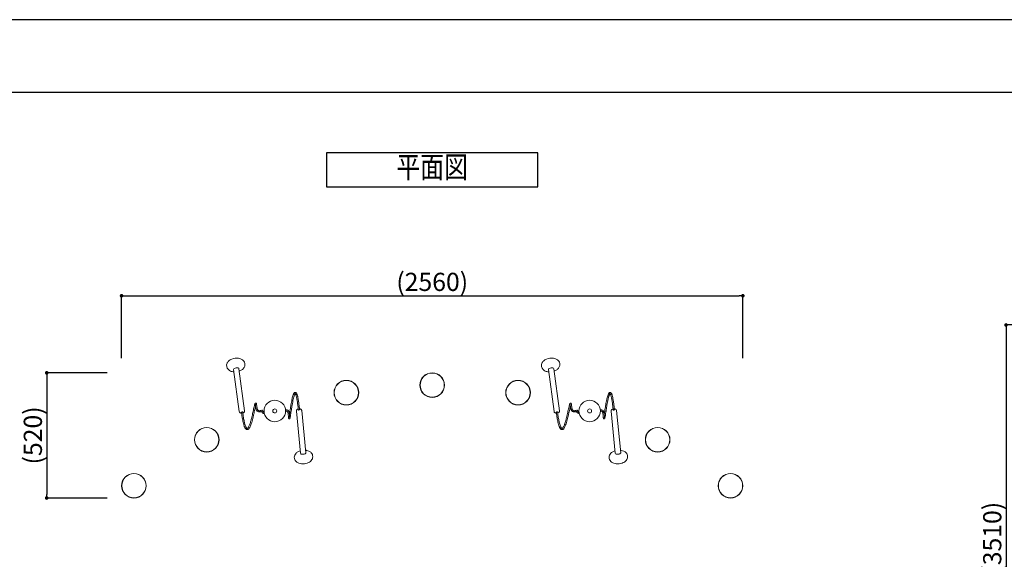
# Model space of a CAD drawing. Extents: x 0 to 12600, y 0 to 8910.
# Drawn here: x 2039 to 6102, y 6683 to 8910 of the extents above; entities that cross this region are included whole.
import ezdxf
from ezdxf.enums import TextEntityAlignment as Align

# ---------------------------------------------------------------- set-up
doc = ezdxf.new("R2010")
doc.units = 0
doc.header["$LTSCALE"] = 10
doc.header["$MEASUREMENT"] = 0
doc.layers.get('0').update_dxf_attribs({"linetype": 'CONTINUOUS'})
doc.layers.get('DEFPOINTS').update_dxf_attribs({"linetype": 'CONTINUOUS'})
doc.layers.add('D-STR', color=1, linetype='CONTINUOUS', lineweight=15)
for name, color, linetype in [('D-STR-DIM', 7, 'CONTINUOUS'), ('D-TTL', 30, 'CONTINUOUS'), ('D-TTL-FRAM', 30, 'CONTINUOUS'), ('D-TTL-TXT', 7, 'CONTINUOUS')]:
    doc.layers.add(name, color=color, linetype=linetype)
doc.styles.add('STYLE_0', font='romans.shx', dxfattribs={"width": 0.6, "bigfont": 'bigfont.shx'})
doc.styles.add('STYLE_3.0', font='romans.shx', dxfattribs={"width": 0.8, "height": 3, "bigfont": 'bigfont.shx'})
doc.dimstyles.new('S-30-(xxx)', dxfattribs={"dimscale": 30, "dimtxt": 2.5, "dimasz": 0.5, "dimexe": 0, "dimexo": 2, "dimgap": 0, "dimtad": 1, "dimdec": 1, "dimrnd": 10, "dimdsep": 46, "dimtxsty": 'STYLE_0', "dimblk": 'DOT', "dimcen": 0, "dimclrd": 256, "dimclre": 256, "dimclrt": 256, "dimadec": 0, "dimazin": 0, "dimtfac": 0.05, "dimtdec": 1, "dimtix": 1, "dimtmove": 1, "dimatfit": 3, "dimldrblk": 'NONE', "dimfxl": 1, "dimtolj": 1, "dimlwd": -1, "dimlwe": -1, "dimarcsym": 0})
doc.dimstyles.new('S-30→S-60', dxfattribs={"dimscale": 30, "dimtxt": 2.5, "dimasz": 0.5, "dimexe": 0, "dimexo": 2, "dimgap": 0, "dimtad": 1, "dimdec": 1, "dimlfac": 2, "dimrnd": 10, "dimdsep": 46, "dimtxsty": 'STYLE_0', "dimblk": 'DOT', "dimcen": 0, "dimse1": 1, "dimclrd": 256, "dimclre": 256, "dimclrt": 256, "dimadec": 0, "dimazin": 0, "dimtfac": 0.05, "dimtdec": 1, "dimtix": 1, "dimtmove": 1, "dimatfit": 3, "dimldrblk": 'NONE', "dimfxl": 1, "dimtolj": 1, "dimlwd": -1, "dimlwe": -1, "dimarcsym": 0})

# ---------------------------------------------------------------- blocks, each defined once
blk = doc.blocks.new('_DOT')
at = {"color": 0, "linetype": 'ByBlock'}
blk.add_line((-0.5, 0), (-1, 0), dxfattribs=at)
at = {"color": 0, "linetype": 'ByBlock', "const_width": 0.5}
blk.add_lwpolyline([(-0.25, 0, 1), (0.25, 0, 1)], format="xyb", close=True, dxfattribs=at)
blk = doc.blocks.new('*D4')
at = {"layer": 'D-STR-DIM', "transparency": 16777216}
for p, q in [((2459.4, 7512.3), (2459.4, 7770.5)), ((2474.4, 7770.5), (5007.9, 7770.5)), ((5022.9, 7512.3), (5022.9, 7770.5))]:
    blk.add_line(p, q, dxfattribs=at)
at = {"layer": 'DEFPOINTS', "color": 0, "linetype": 'Continuous', "transparency": 16777216}
for p in [(5022.9, 7770.5), (2459.4, 7452.3), (5022.9, 7452.3)]:
    blk.add_point(p, dxfattribs=at)
at = {"layer": 'D-STR-DIM', "linetype": 'Continuous', "transparency": 16777216, "xscale": 15, "yscale": 15, "zscale": 15, "rotation": 180}
blk.add_blockref('_DOT', (2459.4, 7770.5), dxfattribs=at)
at = {"layer": 'D-STR-DIM', "linetype": 'Continuous', "transparency": 16777216, "xscale": 15, "yscale": 15, "zscale": 15}
blk.add_blockref('_DOT', (5022.9, 7770.5), dxfattribs=at)
at = {"layer": 'D-STR-DIM', "linetype": 'Continuous', "transparency": 16777216, "insert": (3741.2, 7827.7), "char_height": 75, "attachment_point": 5, "style": 'STYLE_0'}
blk.add_mtext('\\A1;(2560)', dxfattribs=at)
blk = doc.blocks.new('_None')
blk = doc.blocks.new('*D5')
at = {"layer": 'D-STR-DIM', "transparency": 16777216}
for p, q in [((2399.4, 7452.3), (2150.4, 7452.3)), ((2150.4, 7437.3), (2150.4, 6950.5)), ((2399.4, 6935.5), (2150.4, 6935.5))]:
    blk.add_line(p, q, dxfattribs=at)
at = {"layer": 'DEFPOINTS', "color": 0, "linetype": 'Continuous', "transparency": 16777216}
for p in [(2459.4, 7452.3), (2150.4, 6935.5), (2459.4, 6935.5)]:
    blk.add_point(p, dxfattribs=at)
at = {"layer": 'D-STR-DIM', "linetype": 'Continuous', "transparency": 16777216, "xscale": 15, "yscale": 15, "zscale": 15}
for p, rotation in [((2150.4, 7452.3), 90), ((2150.4, 6935.5), 270)]:
    blk.add_blockref('_DOT', p, dxfattribs=dict(at, rotation=rotation))
at = {"layer": 'D-STR-DIM', "linetype": 'Continuous', "transparency": 16777216, "insert": (2093.3, 7193.9), "char_height": 75, "attachment_point": 5, "rotation": 90, "style": 'STYLE_0'}
blk.add_mtext('\\A1;(520)', dxfattribs=at)
blk = doc.blocks.new('*D34')
at = {"layer": 'D-STR-DIM', "transparency": 16777216}
for p, q in [((6520, 7649.8), (6109.1, 7649.8)), ((6109.1, 7634.8), (6109.1, 5908.3)), ((6520, 5893.3), (6109.1, 5893.3))]:
    blk.add_line(p, q, dxfattribs=at)
at = {"layer": 'DEFPOINTS', "color": 0, "transparency": 16777216}
for p in [(6580, 7649.8), (6109.1, 5893.3), (6580, 5893.3)]:
    blk.add_point(p, dxfattribs=at)
at = {"layer": 'D-STR-DIM', "transparency": 16777216, "xscale": 15, "yscale": 15, "zscale": 15}
for p, rotation in [((6109.1, 7649.8), 90), ((6109.1, 5893.3), 270)]:
    blk.add_blockref('_DOT', p, dxfattribs=dict(at, rotation=rotation))
at = {"layer": 'D-STR-DIM', "transparency": 16777216, "insert": (6052, 6771.6), "char_height": 75, "attachment_point": 5, "rotation": 90, "style": 'STYLE_0'}
blk.add_mtext('\\A1;(3510)', dxfattribs=at)

msp = doc.modelspace()

# ---------------------------------------------------------------- linework, layer by layer
at = {"layer": 'D-STR'}
for p, q in [((2921.757, 7466.333), (2944.969, 7292.327)), ((2943.912, 7469.289), (2967.125, 7295.283)), ((4220.84, 7466.333), (4244.052, 7292.327)), ((4242.995, 7469.289), (4266.208, 7295.283)), ((3197.489, 7120.407), (3180.573, 7294.5)), ((3219.736, 7122.568), (3202.82, 7296.662)), ((4496.572, 7120.407), (4479.656, 7294.5)), ((4518.819, 7122.568), (4501.903, 7296.662))]:
    msp.add_line(p, q, dxfattribs=at)
for centre, radius in [((3741.154, 7401.53), 50.8), ((3741.154, 7401.53), 50.006), ((3386.918, 7370.415), 50.8), ((3386.918, 7370.415), 50.006), ((4095.391, 7370.415), 50.8), ((4095.391, 7370.415), 50.006), ((3091.616, 7294.919), 44.421), ((4390.693, 7294.919), 44.421), ((3091.616, 7294.919), 8.255), ((4390.693, 7294.919), 8.255), ((2810.928, 7176.102), 50.8), ((2810.928, 7176.102), 50.006), ((4671.38, 7176.102), 50.8), ((4671.38, 7176.102), 50.006), ((2510.235, 6986.274), 50.8), ((2510.235, 6986.274), 50.006), ((4972.074, 6986.274), 50.8), ((4972.074, 6986.274), 50.006)]:
    msp.add_circle(centre, radius, dxfattribs=at)
for centre, radius, start, end in [((2916.171, 7482.568), 23.531, 156.983109, 226.300045), ((2919.722, 7480.953), 27.432, 132.96064, 156.777829), ((2927.388, 7472.371), 38.937, 110.383435, 132.609978), ((2934.542, 7454.83), 57.875, 82.641011, 110.974225), ((2936.596, 7471.945), 40.638, 69.901254, 82.421191), ((2940.636, 7481.995), 29.814, 46.082436, 70.555143), ((2944.876, 7486.401), 23.699, 0.213952, 46.078857), ((2944.305, 7486.614), 24.27, 328.738877, 359.707541), ((4215.254, 7482.568), 23.531, 156.983109, 226.300045), ((4218.805, 7480.953), 27.432, 132.96064, 156.777829), ((4226.471, 7472.371), 38.937, 110.383435, 132.609978), ((4233.625, 7454.83), 57.875, 82.641011, 110.974225), ((4235.679, 7471.945), 40.638, 69.901254, 82.421191), ((4239.719, 7481.995), 29.814, 46.082436, 70.555143), ((4243.959, 7486.401), 23.699, 0.213952, 46.078857), ((4243.388, 7486.614), 24.27, 328.738877, 359.707541), ((2920.027, 7486.288), 28.885, 225.867895, 246.974543), ((2923.388, 7493.273), 36.631, 246.40913, 257.495691), ((2925.901, 7503.789), 47.442, 257.282154, 266.587645), ((2930.698, 7502.86), 45.838, 288.48748, 303.279105), ((2939.475, 7489.636), 29.967, 303.123738, 328.592316), ((4219.11, 7486.288), 28.885, 225.867895, 246.974543), ((4222.471, 7493.273), 36.631, 246.40913, 257.495691), ((4224.984, 7503.789), 47.442, 257.282154, 266.587645), ((4229.781, 7502.86), 45.838, 288.48748, 303.279105), ((4238.558, 7489.636), 29.967, 303.123738, 328.592316), ((3283.523, 7321.087), 122.759, 160.95983, 165.163577), ((3208.466, 7347.105), 43.32, 154.886891, 161.103539), ((3303.86, 7315.329), 138.811, 163.150122, 166.199926), ((3185.784, 7357.719), 18.278, 142.220808, 154.835196), ((3246.294, 7332.784), 78.657, 160.05621, 163.164112), ((3179.593, 7362.355), 10.545, 129.594869, 141.525551), ((3212.218, 7345.195), 42.391, 155.248845, 160.114245), ((3176.119, 7366.776), 4.927, 50.805348, 131.230247), ((3190.807, 7355.161), 18.775, 148.991275, 155.512994), ((3181.023, 7361.069), 7.345, 130.460691, 149.170395), ((3174.107, 7364.171), 3.131, 37.83742, 49.630976), ((3168.17, 7359.751), 10.533, 25.135892, 37.015347), ((3155.348, 7353.318), 24.876, 20.150388, 26.004172), ((3131.781, 7344.501), 50.038, 16.756797, 20.33253), ((3174.665, 7364.79), 7.386, 40.238795, 51.797053), ((3091.733, 7332.59), 91.819, 13.194926, 16.669219), ((3170.796, 7361.471), 12.483, 29.495488, 40.396045), ((3163.077, 7356.97), 21.418, 22.63844, 29.809616), ((3147.731, 7350.327), 38.14, 19.983346, 22.974291), ((3126.467, 7342.7), 60.729, 15.633987, 19.890209), ((3083.394, 7330.51), 105.495, 12.902204, 15.705382), ((3010.527, 7313.804), 180.252, 10.13341, 12.906574), ((4582.607, 7321.087), 122.76, 160.959868, 165.163578), ((4507.548, 7347.106), 43.32, 154.886777, 161.103499), ((4602.984, 7315.318), 138.854, 163.151679, 166.201183), ((4484.867, 7357.718), 18.278, 142.220847, 154.835087), ((4545.401, 7332.776), 78.682, 160.058064, 163.16566), ((4478.676, 7362.355), 10.545, 129.594876, 141.525647), ((4511.311, 7345.19), 42.402, 155.250904, 160.116125), ((4475.202, 7366.776), 4.927, 50.805309, 131.230053), ((4489.898, 7355.157), 18.783, 148.994427, 155.514715), ((4480.106, 7361.069), 7.345, 130.460757, 149.174216), ((4473.19, 7364.171), 3.131, 37.837224, 49.630804), ((4467.253, 7359.751), 10.533, 25.135836, 37.015184), ((4454.431, 7353.318), 24.876, 20.150345, 26.004084), ((4430.864, 7344.501), 50.038, 16.756769, 20.332484), ((4473.748, 7364.79), 7.386, 40.238804, 51.797065), ((4390.816, 7332.589), 91.82, 13.194909, 16.669191), ((4469.879, 7361.471), 12.483, 29.495514, 40.396042), ((4462.16, 7356.97), 21.418, 22.638454, 29.809637), ((4446.814, 7350.328), 38.139, 19.983346, 22.974303), ((4425.55, 7342.7), 60.729, 15.633992, 19.890214), ((4382.477, 7330.51), 105.495, 12.902207, 15.705386), ((4309.61, 7313.804), 180.252, 10.13341, 12.906578), ((4472.069, 6983.526), 1502.061, 167.327435, 168.094032), ((3200.52, 7269.996), 198.643, 165.389011, 167.48329), ((3060.044, 7306.566), 53.485, 161.720347, 165.336888), ((3023.797, 7318.626), 15.285, 154.132042, 162.029975), ((3691.27, 7157.355), 697.064, 166.943298, 168.053855), ((3013.698, 7323.635), 4.013, 120.850617, 155.579249), ((3005.839, 7321.645), 5.564, 15.389653, 18.339316), ((2997.956, 7319.923), 13.627, 8.120246, 13.577871), ((2951.767, 7313.034), 60.327, 6.18865, 8.401114), ((3013.002, 7324.556), 2.868, 27.886859, 118.348306), ((2667.225, 7281.599), 346.6, 5.47647, 6.284069), ((3143.333, 7327.788), 131.743, 185.711424, 187.114315), ((3011.005, 7323.304), 5.222, 15.514692, 29.785606), ((3004.109, 7321.226), 12.424, 10.03453, 16.241361), ((2968.022, 7315.235), 49.005, 6.166186, 9.579831), ((3309.653, 7348.111), 294.209, 185.385167, 187.153722), ((4130.055, 7154.519), 985.863, 170.038192, 171.137887), ((3690.311, 7231.363), 539.455, 168.729594, 169.997118), ((4271.643, 7131.09), 1124.3, 170.367572, 171.385962), ((3413.843, 7287.281), 257.391, 165.317341, 168.909233), ((3782.355, 7214.168), 628.01, 169.217208, 170.370837), ((3529.138, 7262.548), 370.212, 167.423318, 169.240845), ((3395.684, 7292.129), 233.519, 166.04607, 167.377199), ((3020.934, 7316.05), 164.525, 10.940735, 13.174794), ((2881.082, 7289.772), 306.823, 8.058805, 10.801965), ((2592.524, 7248.303), 598.345, 6.563589, 8.116924), ((2228.402, 7206.686), 964.838, 5.524063, 6.547115), ((2836.963, 7282.586), 356.601, 7.515116, 10.164553), ((2536.483, 7241.46), 659.881, 6.398114, 7.643047), ((2226.421, 7206.525), 971.905, 5.522532, 6.407859), ((5771.088, 6983.54), 1501.996, 167.327417, 168.094047), ((4499.62, 7269.992), 198.661, 165.389113, 167.483202), ((4359.127, 7306.566), 53.484, 161.720375, 165.336963), ((4322.88, 7318.626), 15.285, 154.13231, 162.030217), ((4990.361, 7157.353), 697.072, 166.943302, 168.053845), ((4312.781, 7323.635), 4.013, 120.852592, 155.579848), ((4304.922, 7321.645), 5.564, 15.389504, 18.339128), ((4297.039, 7319.923), 13.627, 8.120211, 13.577771), ((4250.848, 7313.033), 60.329, 6.188672, 8.401072), ((4312.085, 7324.556), 2.868, 27.888653, 118.350529), ((3966.304, 7281.598), 346.604, 5.476481, 6.28407), ((4442.414, 7327.788), 131.742, 185.711436, 187.114338), ((4310.089, 7323.304), 5.222, 15.515259, 29.787213), ((4303.192, 7321.226), 12.423, 10.034841, 16.241974), ((4267.108, 7315.236), 49.001, 6.166198, 9.580092), ((4608.752, 7348.112), 294.225, 185.385192, 187.153653), ((5429.135, 7154.52), 985.859, 170.038193, 171.137893), ((4989.393, 7231.363), 539.454, 168.729597, 169.997123), ((5571.278, 7131), 1124.86, 170.368282, 171.386333), ((4712.926, 7287.281), 257.391, 165.317348, 168.909235), ((5081.662, 7214.128), 628.237, 169.218105, 170.371521), ((4828.329, 7262.526), 370.323, 167.424414, 169.241741), ((4694.845, 7292.111), 233.599, 166.047357, 167.378285), ((4320.016, 7316.05), 164.525, 10.940725, 13.174778), ((4180.165, 7289.772), 306.823, 8.058801, 10.801956), ((3891.607, 7248.303), 598.346, 6.563587, 8.11692), ((3527.484, 7206.686), 964.839, 5.524063, 6.547114), ((4136.046, 7282.586), 356.601, 7.515117, 10.164554), ((3835.566, 7241.46), 659.881, 6.398114, 7.643047), ((3525.504, 7206.525), 971.904, 5.522533, 6.407859), ((2951.342, 7293.211), 6.434, 187.897752, 225.204745), ((2952.329, 7294.152), 7.797, 224.930912, 242.466026), ((2953.342, 7295.964), 9.872, 242.111652, 253.409715), ((2954.384, 7299.563), 13.619, 253.532849, 264.956392), ((2954.647, 7301.906), 15.977, 264.756364, 269.621861), ((3646.078, 7381.095), 698.055, 187.5615, 188.20471), ((3532.002, 7364.005), 582.708, 188.142216, 189.63928), ((3579.982, 7371.64), 626.21, 187.499088, 189.570785), ((2955.472, 7301.37), 15.326, 285.532499, 296.916444), ((2957.956, 7296.694), 10.033, 296.357471, 317.605684), ((2959.922, 7294.845), 7.333, 317.915295, 337.717394), ((2960.821, 7294.462), 6.357, 337.837201, 7.417013), ((2507.89, 7389.374), 503.467, 345.146021, 346.760372), ((2094.286, 7487.227), 928.49, 346.727851, 347.951237), ((2277.047, 7444.814), 745.948, 346.349312, 347.368076), ((998.636, 7730.785), 2055.953, 347.382655, 347.951948), ((3093.843, 7321.508), 81.857, 187.042734, 190.251232), ((3065.04, 7316.294), 52.586, 190.245727, 193.290434), ((3049.957, 7312.766), 37.095, 193.342139, 197.232989), ((3041.446, 7310.112), 28.18, 197.206192, 201.786772), ((3032.646, 7306.446), 18.649, 201.362953, 214.305736), ((3027.375, 7302.762), 12.218, 213.964797, 238.82915), ((3068.774, 7317.381), 51.38, 186.603617, 195.191051), ((3037.099, 7308.648), 18.524, 194.795272, 210.072784), ((3027.41, 7303.296), 12.696, 239.943259, 267.420465), ((3027.766, 7303.173), 7.704, 209.621628, 235.878475), ((3026.737, 7301.847), 6.03, 236.90596, 255.279305), ((3027.836, 7305.882), 10.212, 255.063246, 269.802232), ((3027.758, 7309.931), 19.34, 267.273919, 276.055142), ((3027.862, 7312.04), 16.371, 269.785345, 279.654047), ((3026.564, 7322.13), 31.597, 275.875136, 284.426569), ((3025.731, 7324.876), 29.382, 279.554635, 285.461096), ((3018.734, 7350.891), 56.321, 285.265996, 290.172346), ((3022.228, 7339.034), 49.049, 284.412671, 288.769378), ((3034.995, 7292.734), 2.803, 24.6162, 26.244532), ((3032.113, 7291.535), 5.924, 19.030322, 23.546801), ((2960.596, 7266.491), 81.699, 18.112525, 19.279928), ((3039.195, 7295.329), 2.889, 49.566252, 110.379733), ((3057.377, 7298.319), 20.182, 198.574398, 203.388204), ((3052.301, 7296.092), 14.639, 203.273725, 210.64326), ((3048.219, 7293.665), 9.89, 210.598645, 218.850762), ((3045.64, 7291.542), 6.55, 218.537866, 258.394649), ((3038.721, 7294.733), 3.65, 31.57109, 49.954533), ((3037.438, 7293.912), 5.173, 24.321911, 31.884394), ((3034.226, 7292.404), 8.722, 20.402604, 24.65463), ((3024.905, 7288.903), 18.678, 18.581453, 20.50398), ((3160.019, 7334.501), 123.922, 198.65865, 199.39029), ((3069.361, 7302.63), 27.826, 199.464476, 201.618418), ((3053.799, 7296.487), 11.095, 201.72976, 204.802591), ((3049.468, 7294.499), 6.33, 204.92106, 213.111414), ((3046.993, 7292.864), 3.363, 212.808464, 224.898447), ((3045.713, 7292.378), 7.385, 259.147912, 278.881714), ((3045.751, 7291.644), 1.622, 225.341109, 240.957501), ((3045.413, 7291.089), 0.973, 242.490159, 255.819243), ((3045.642, 7291.977), 1.89, 255.687902, 272.902073), ((3045.595, 7293.294), 3.209, 272.547418, 278.98278), ((3045.347, 7294.897), 4.831, 278.91949, 283.786604), ((3044.788, 7297.171), 7.172, 283.79404, 289.430946), ((3044.932, 7297.477), 12.543, 278.808952, 285.255588), ((3044.193, 7298.998), 9.093, 289.132879, 290.758342), ((3141.474, 7281.678), 17.437, 98.295608, 108.591411), ((3143.844, 7274.532), 19.868, 106.901629, 113.300543), ((3141.119, 7283.824), 10.186, 96.637547, 107.43359), ((3140.568, 7288.557), 10.5, 79.816866, 98.820845), ((3140.613, 7288.378), 5.604, 85.793767, 96.877315), ((3140.787, 7290.587), 3.389, 46.869314, 85.979622), ((3140.837, 7290.658), 8.385, 41.352857, 79.088686), ((3137.937, 7288.052), 7.195, 24.34527, 44.110049), ((3128.706, 7283.645), 17.423, 16.045259, 25.033644), ((3109.618, 7278.257), 37.257, 9.632193, 15.894765), ((3064.683, 7270.815), 82.804, 5.781564, 9.506559), ((2843.673, 7249.214), 304.867, 3.701161, 5.636374), ((3138.71, 7288.687), 11.284, 30.630811, 41.727088), ((3135.178, 7286.538), 15.418, 23.664446, 30.815852), ((3129.766, 7284.109), 21.351, 17.782433, 23.803621), ((3119.96, 7280.92), 31.662, 13.013784, 17.85991), ((3104.97, 7277.338), 47.073, 9.314806, 13.152141), ((3075.914, 7272.511), 76.528, 6.63811, 9.360009), ((3011.688, 7264.932), 141.2, 4.508717, 6.680365), ((9493.329, 6326.129), 6412.733, 171.207129, 171.4405837), ((3701.207, 7314.8), 550.124, 184.041113, 184.765136), ((3025.022, 7294.843), 132.751, 347.686944, 350.350224), ((2825.283, 7329.62), 335.495, 350.213126, 351.350525), ((11390.823, 6048.443), 8325.331, 171.357465, 171.4988894), ((3186.918, 7295.099), 6.374, 158.119793, 185.397585), ((3187.781, 7294.72), 7.316, 136.169854, 157.877599), ((3189.691, 7292.823), 10.008, 114.492873, 135.908014), ((3191.986, 7288.161), 15.203, 103.543985, 115.080375), ((3192.802, 7287.769), 15.679, 81.295054, 87.517512), ((3193.191, 7290.093), 13.322, 71.160414, 81.435471), ((3194.284, 7293.339), 9.897, 59.750099, 71.077825), ((3195.371, 7295.114), 7.816, 42.540764, 60.084466), ((3196.385, 7296.003), 6.469, 5.84301, 42.808495), ((4250.425, 7293.211), 6.434, 187.897752, 225.204756), ((4251.412, 7294.152), 7.797, 224.930923, 242.466039), ((4252.425, 7295.964), 9.872, 242.111664, 253.409729), ((4253.467, 7299.563), 13.619, 253.532861, 264.956405), ((4253.73, 7301.906), 15.977, 264.756376, 269.621874), ((4945.162, 7381.095), 698.056, 187.5615, 188.20471), ((4831.085, 7364.005), 582.708, 188.142216, 189.639279), ((4879.064, 7371.64), 626.21, 187.499088, 189.570785), ((4254.555, 7301.37), 15.326, 285.532517, 296.916459), ((4257.039, 7296.694), 10.033, 296.357489, 317.6057), ((4259.005, 7294.845), 7.333, 317.915311, 337.717406), ((4259.904, 7294.462), 6.357, 337.837214, 7.417014), ((3806.974, 7389.373), 503.466, 345.146013, 346.760365), ((3393.367, 7487.227), 928.491, 346.727844, 347.951228), ((3576.127, 7444.815), 745.951, 346.349307, 347.368067), ((2297.718, 7730.786), 2055.955, 347.382646, 347.951939), ((4392.926, 7321.508), 81.857, 187.042755, 190.25125), ((4364.123, 7316.294), 52.586, 190.245745, 193.290448), ((4349.04, 7312.766), 37.095, 193.342153, 197.233), ((4340.529, 7310.112), 28.18, 197.206203, 201.786783), ((4331.729, 7306.446), 18.649, 201.362962, 214.30577), ((4326.458, 7302.762), 12.218, 213.964836, 238.829223), ((4367.858, 7317.381), 51.381, 186.603562, 195.1909), ((4336.182, 7308.648), 18.524, 194.795104, 210.072583), ((4326.493, 7303.296), 12.696, 239.943321, 267.420443), ((4326.849, 7303.173), 7.704, 209.621442, 235.878203), ((4325.82, 7301.847), 6.03, 236.9057, 255.27907), ((4326.919, 7305.882), 10.212, 255.06297, 269.802027), ((4326.841, 7309.931), 19.34, 267.273912, 276.055141), ((4326.946, 7312.04), 16.37, 269.785147, 279.653924), ((4325.647, 7322.13), 31.597, 275.875127, 284.426544), ((4324.814, 7324.876), 29.382, 279.554514, 285.461001), ((4317.818, 7350.89), 56.32, 285.265873, 290.172329), ((4321.311, 7339.034), 49.049, 284.412646, 288.769362), ((4334.08, 7292.735), 2.801, 24.617952, 26.245752), ((4331.2, 7291.537), 5.919, 19.032527, 23.548929), ((4259.953, 7266.585), 81.409, 18.110816, 19.281639), ((4338.278, 7295.329), 2.889, 49.60908, 110.38023), ((4356.47, 7298.323), 20.193, 198.571404, 203.380438), ((4351.391, 7296.095), 14.647, 203.266412, 210.628849), ((4347.31, 7293.67), 9.899, 210.584357, 218.826447), ((4344.717, 7291.535), 6.541, 218.491722, 260.248861), ((4337.805, 7294.735), 3.648, 31.607756, 49.994677), ((4336.53, 7293.917), 5.163, 24.346399, 31.920847), ((4333.327, 7292.412), 8.701, 20.419127, 24.678647), ((4324.112, 7288.947), 18.546, 18.585213, 20.520219), ((4460.066, 7334.833), 124.942, 198.659721, 199.385029), ((4368.564, 7302.675), 27.954, 199.459226, 201.603126), ((4352.939, 7296.511), 11.156, 201.714134, 204.771437), ((4348.559, 7294.504), 6.339, 204.886293, 213.073025), ((4346.084, 7292.871), 3.374, 212.768185, 224.838221), ((4344.801, 7292.603), 7.609, 260.990812, 281.243346), ((4344.837, 7291.648), 1.627, 225.27719, 240.876739), ((4344.495, 7291.088), 0.972, 242.394211, 255.724866), ((4344.724, 7291.976), 1.889, 255.630714, 272.817107), ((4344.679, 7293.281), 3.195, 272.479231, 278.928236), ((4344.433, 7294.879), 4.812, 278.864782, 283.741033), ((4343.878, 7297.148), 7.148, 283.748489, 289.394157), ((4343.286, 7298.972), 9.065, 289.095245, 290.722849), ((4343.87, 7298.078), 13.161, 280.570906, 285.150464), ((4440.559, 7281.669), 17.446, 98.316867, 108.609856), ((4442.939, 7274.499), 19.903, 106.923568, 113.314229), ((4440.206, 7283.807), 10.203, 96.671204, 107.456005), ((4439.651, 7288.549), 10.507, 79.85284, 98.844542), ((4439.696, 7288.364), 5.618, 85.847184, 96.911248), ((4439.87, 7290.587), 3.389, 46.945742, 86.045362), ((4439.921, 7290.658), 8.385, 41.385178, 79.126317), ((4437.04, 7288.065), 7.171, 24.390119, 44.17974), ((4427.839, 7283.664), 17.37, 16.080603, 25.08035), ((4408.806, 7278.28), 37.15, 9.655159, 15.92725), ((4364.002, 7270.846), 82.566, 5.79362, 9.526773), ((4145.772, 7249.471), 301.84, 3.693905, 5.64855), ((4437.8, 7288.692), 11.276, 30.653076, 41.756941), ((4434.273, 7286.544), 15.405, 23.680976, 30.838064), ((4428.864, 7284.115), 21.334, 17.794834, 23.820152), ((4419.071, 7280.928), 31.633, 13.021618, 17.872023), ((4404.083, 7277.345), 47.043, 9.320188, 13.160196), ((4375.063, 7272.521), 76.461, 6.640576, 9.365269), ((4310.846, 7264.939), 141.124, 4.509607, 6.682984), ((10792.512, 6326.115), 6412.835, 171.2071355, 171.4405866), ((5001.623, 7314.906), 551.462, 184.041882, 184.764384), ((4324.859, 7294.701), 131.984, 347.671009, 350.349291), ((4125.065, 7329.506), 334.786, 350.20914, 351.348966), ((12802.523, 6031.448), 8439.223, 171.3583784, 171.4979135), ((4486.001, 7295.099), 6.374, 158.119784, 185.397585), ((4486.864, 7294.72), 7.316, 136.169842, 157.87759), ((4488.774, 7292.823), 10.008, 114.49286, 135.908003), ((4491.069, 7288.161), 15.203, 103.543972, 115.080363), ((4491.885, 7287.769), 15.679, 81.295048, 87.517505), ((4492.274, 7290.093), 13.322, 71.160407, 81.435465), ((4493.367, 7293.339), 9.897, 59.750093, 71.077818), ((4494.454, 7295.114), 7.816, 42.540758, 60.08446), ((4495.468, 7296.003), 6.469, 5.84301, 42.808489), ((3285.429, 7321.41), 332.485, 189.517637, 192.585721), ((3139.354, 7288.698), 182.792, 192.555408, 195.595226), ((3324.105, 7328.796), 366.772, 189.616919, 192.07903), ((3074.793, 7270.682), 115.764, 195.597091, 198.517785), ((3034.667, 7257.177), 73.427, 198.469895, 202.626304), ((3122.612, 7284.846), 160.545, 191.789051, 197.542992), ((3031.329, 7256.101), 64.843, 197.637221, 204.180232), ((2931.346, 7257.676), 59.512, 331.214588, 337.400814), ((2887.468, 7276.47), 107.244, 337.139229, 340.085547), ((2822.484, 7300.072), 176.381, 340.067438, 342.692933), ((2891.963, 7274.811), 107.537, 335.493549, 339.476541), ((2708.073, 7335.783), 296.236, 342.68186, 345.239242), ((2825.819, 7299.237), 178.047, 339.577621, 343.171758), ((2631.964, 7357.227), 380.388, 343.26444, 346.553026), ((3207.085, 7273.658), 59.373, 184.601911, 187.439707), ((3157.048, 7267.074), 8.904, 187.125907, 198.312875), ((3152.065, 7265.438), 3.66, 198.499589, 212.381254), ((3151.294, 7264.884), 2.713, 211.219527, 322.507213), ((3200.538, 7273), 47.714, 184.687504, 187.034175), ((3166.292, 7268.715), 13.2, 186.780698, 191.233551), ((3158.494, 7267.308), 5.279, 192.738361, 195.040164), ((3149.63, 7266.112), 4.781, 322.968403, 341.02303), ((3137.919, 7270.302), 17.219, 340.510189, 347.358127), ((4584.512, 7321.41), 332.485, 189.517636, 192.585718), ((4438.437, 7288.698), 182.792, 192.555405, 195.595222), ((4623.188, 7328.796), 366.772, 189.616919, 192.079029), ((4373.876, 7270.682), 115.764, 195.597087, 198.517779), ((4333.75, 7257.177), 73.427, 198.469889, 202.626294), ((4421.695, 7284.846), 160.545, 191.789051, 197.542985), ((4330.412, 7256.101), 64.843, 197.637214, 204.180216), ((4230.428, 7257.676), 59.513, 331.214563, 337.400778), ((4186.551, 7276.47), 107.244, 337.139202, 340.085522), ((4121.568, 7300.072), 176.381, 340.067414, 342.692916), ((4191.046, 7274.811), 107.536, 335.493529, 339.476529), ((4007.157, 7335.782), 296.235, 342.681844, 345.239235), ((4124.902, 7299.237), 178.046, 339.577608, 343.171748), ((3931.048, 7357.227), 380.387, 343.264431, 346.553021), ((4507.23, 7273.767), 60.44, 184.601752, 187.392393), ((4456.234, 7267.098), 9.01, 187.059671, 198.127067), ((4451.187, 7265.457), 3.703, 198.29159, 211.970195), ((4450.376, 7264.884), 2.713, 210.76905, 322.102117), ((4499.651, 7273.003), 47.743, 184.686804, 187.032906), ((4465.381, 7268.716), 13.206, 186.779406, 191.232231), ((4457.579, 7267.309), 5.282, 192.737188, 195.03934), ((4448.758, 7266.089), 4.73, 322.625626, 340.937207), ((4437.141, 7270.262), 17.074, 340.433418, 347.337076), ((3007.628, 7245.862), 44.116, 202.571904, 207.228172), ((2991.776, 7237.536), 26.212, 206.8987, 216.130215), ((2982.228, 7230.533), 14.37, 216.027613, 227.210497), ((3001.628, 7242.898), 32.34, 204.395973, 209.715564), ((2978.649, 7226.577), 9.037, 226.82098, 243.37826), ((2986.394, 7234.088), 14.743, 209.328045, 222.248243), ((2977.666, 7224.541), 6.775, 243.094097, 271.834263), ((2980.04, 7228.411), 6.223, 222.884296, 236.121379), ((2978.052, 7225.393), 2.609, 235.424346, 255.989622), ((2977.721, 7224.395), 1.562, 258.899544, 284.590723), ((2977.505, 7225.334), 7.575, 272.859858, 298.154885), ((2977.37, 7225.663), 2.878, 285.005831, 304.184198), ((2975.055, 7229.142), 7.057, 303.859017, 315.569018), ((2970.559, 7233.739), 13.486, 314.99689, 323.617816), ((2976.011, 7228.104), 10.722, 298.213274, 311.867706), ((2958.771, 7242.458), 28.148, 323.560582, 331.481778), ((2970.144, 7234.452), 19.366, 312.257072, 325.893195), ((2950.538, 7247.482), 42.906, 326.166688, 336.25492), ((4306.711, 7245.862), 44.116, 202.571895, 207.228157), ((4290.859, 7237.536), 26.212, 206.898684, 216.130191), ((4281.311, 7230.533), 14.371, 216.027587, 227.210451), ((4300.711, 7242.898), 32.341, 204.395956, 209.715537), ((4277.732, 7226.577), 9.037, 226.820935, 243.378278), ((4285.477, 7234.089), 14.743, 209.328021, 222.248154), ((4276.749, 7224.541), 6.775, 243.094089, 271.83442), ((4279.123, 7228.411), 6.223, 222.884215, 236.121382), ((4277.135, 7225.393), 2.609, 235.424389, 255.98972), ((4276.804, 7224.395), 1.562, 258.89946, 284.59026), ((4276.588, 7225.334), 7.575, 272.859975, 298.154902), ((4276.453, 7225.663), 2.878, 285.005541, 304.184233), ((4274.138, 7229.142), 7.057, 303.859064, 315.569064), ((4269.642, 7233.739), 13.486, 314.996872, 323.617786), ((4275.094, 7228.104), 10.722, 298.213369, 311.867722), ((4257.854, 7242.458), 28.148, 323.560563, 331.48176), ((4269.227, 7234.452), 19.366, 312.257101, 325.893235), ((4249.621, 7247.483), 42.906, 326.166731, 336.254919), ((3196.178, 7103.476), 23.974, 134.186199, 224.949778), ((3204.73, 7095.79), 35.454, 115.486837, 135.439882), ((3210.612, 7083.62), 48.971, 106.740746, 115.571462), ((3214.003, 7084.2), 48.709, 79.370199, 84.403592), ((3215.667, 7092.086), 40.652, 65.516564, 79.624637), ((3220.329, 7102.27), 29.451, 42.48227, 65.558595), ((3224.401, 7106.093), 23.867, 0.256869, 42.316735), ((4495.261, 7103.476), 23.974, 134.186199, 224.949778), ((4503.813, 7095.79), 35.454, 115.486837, 135.439882), ((4509.695, 7083.62), 48.971, 106.740746, 115.571462), ((4513.086, 7084.2), 48.709, 79.370199, 84.403592), ((4514.75, 7092.086), 40.652, 65.516564, 79.624637), ((4519.412, 7102.27), 29.451, 42.48227, 65.558595), ((4523.484, 7106.093), 23.867, 0.256869, 42.316735), ((3201.137, 7108.65), 31.139, 225.242176, 251.637621), ((3205.981, 7121.903), 45.246, 251.103118, 264.362025), ((3207.313, 7134.618), 58.029, 264.286976, 288.270301), ((3211.69, 7121.297), 44.008, 288.294805, 302.030979), ((3217.491, 7111.481), 32.611, 302.5375, 319.675968), ((3223.618, 7106.397), 24.65, 319.47062, 359.542847), ((4500.22, 7108.65), 31.139, 225.242176, 251.637621), ((4505.064, 7121.903), 45.246, 251.103118, 264.362025), ((4506.396, 7134.618), 58.029, 264.286976, 288.270301), ((4510.773, 7121.297), 44.008, 288.294805, 302.030979), ((4516.574, 7111.481), 32.611, 302.5375, 319.675968), ((4522.701, 7106.397), 24.65, 319.47062, 359.542847)]:
    msp.add_arc(centre, radius, start, end, dxfattribs=at)
for centre, major_axis, ratio, start_param, end_param in [((2932.834, 7467.811), (-11.078, -1.478), 0.46571851, -0.06953611, 0), ((2932.834, 7467.811), (11.078, 1.478), 0.46571851, 0, 3.07205654), ((4231.917, 7467.811), (-11.078, -1.478), 0.46571851, -0.06953611, 0), ((4231.917, 7467.811), (11.078, 1.478), 0.46571851, 0, 3.07205654), ((2956.612, 7289.572), (2.518, 0.336), 0.46571851, 2.86216017, 3.13965537), ((2956.612, 7289.572), (2.518, 0.336), 0.46571851, 0.00522981, 2.86216017), ((3191.285, 7299.816), (-2.528, -0.246), 0.47174686, 0.00434342, 2.94354178), ((3191.285, 7299.816), (-2.528, -0.246), 0.47174686, 2.94354178, 3.13911462), ((4255.695, 7289.572), (2.518, 0.336), 0.46571851, 2.86216017, 3.1396495), ((4255.695, 7289.572), (2.518, 0.336), 0.46571851, 0.0052301, 2.86216017), ((4490.368, 7299.816), (-2.528, -0.246), 0.47174686, 0.0043423, 2.94354178), ((4490.368, 7299.816), (-2.528, -0.246), 0.47174686, 2.94354178, 3.13911967), ((3208.612, 7121.487), (-11.124, -1.081), 0.47174686, 0, 3.14159265), ((4507.695, 7121.487), (-11.124, -1.081), 0.47174686, 0, 3.14159265)]:
    msp.add_ellipse(centre, major_axis=major_axis, ratio=ratio, start_param=start_param, end_param=end_param, dxfattribs=at)
at = {"layer": 'D-TTL'}
msp.add_lwpolyline([(450, 300), (12300, 300), (12300, 8610), (450, 8610)], close=True, dxfattribs=at)
at = {"layer": 'D-TTL-FRAM', "linetype": 'ByBlock'}
msp.add_lwpolyline([(3304.789, 8219.997), (4177.52, 8219.997), (4177.52, 8359.997), (3304.789, 8359.997)], close=True, dxfattribs=at)
at = {"layer": 'DEFPOINTS', "linetype": 'Continuous'}
msp.add_lwpolyline([(0, 0), (12600, 0), (12600, 8910), (0, 8910)], close=True, dxfattribs=at)

# ---------------------------------------------------------------- texts
at = {"layer": 'D-TTL-TXT', "linetype": 'Continuous', "style": 'STYLE_3.0', "width": 0.8}
msp.add_text('平面図', height=90, dxfattribs=at).set_placement((3741.154, 8289.997), align=Align.MIDDLE)

# ---------------------------------------------------------------- dimensions: what is measured, and where the dimension line sits
at = {"layer": 'D-STR-DIM', "linetype": 'Continuous'}
dim = msp.add_linear_dim(base=(5022.874, 7770.536), p1=(2459.435, 7452.33), p2=(5022.874, 7452.33), dimstyle='S-30-(xxx)', override={"dimpost": '(<>)'}, dxfattribs=at)
dim.commit()
dim.dimension.update_dxf_attribs({"geometry": '*D4', "text_midpoint": (3741.154, 7827.679)})
at = {"layer": 'D-STR-DIM'}
dim = msp.add_linear_dim(base=(6109.094, 5893.312), p1=(6580.041, 7649.813), p2=(6580.041, 5893.312), angle=90, dimstyle='S-30→S-60', override={"dimpost": '(<>)', "dimse1": 0}, dxfattribs=at)
dim.commit()
dim.dimension.update_dxf_attribs({"geometry": '*D34', "text_midpoint": (6051.952, 6771.563)})
at = {"layer": 'D-STR-DIM', "linetype": 'Continuous'}
dim = msp.add_linear_dim(base=(2150.435, 6935.474), p1=(2459.435, 7452.33), p2=(2459.435, 6935.474), angle=90, dimstyle='S-30-(xxx)', override={"dimpost": '(<>)'}, dxfattribs=at)
dim.commit()
dim.dimension.update_dxf_attribs({"geometry": '*D5', "text_midpoint": (2093.292, 7193.902)})

doc.saveas('drawing.dxf')
